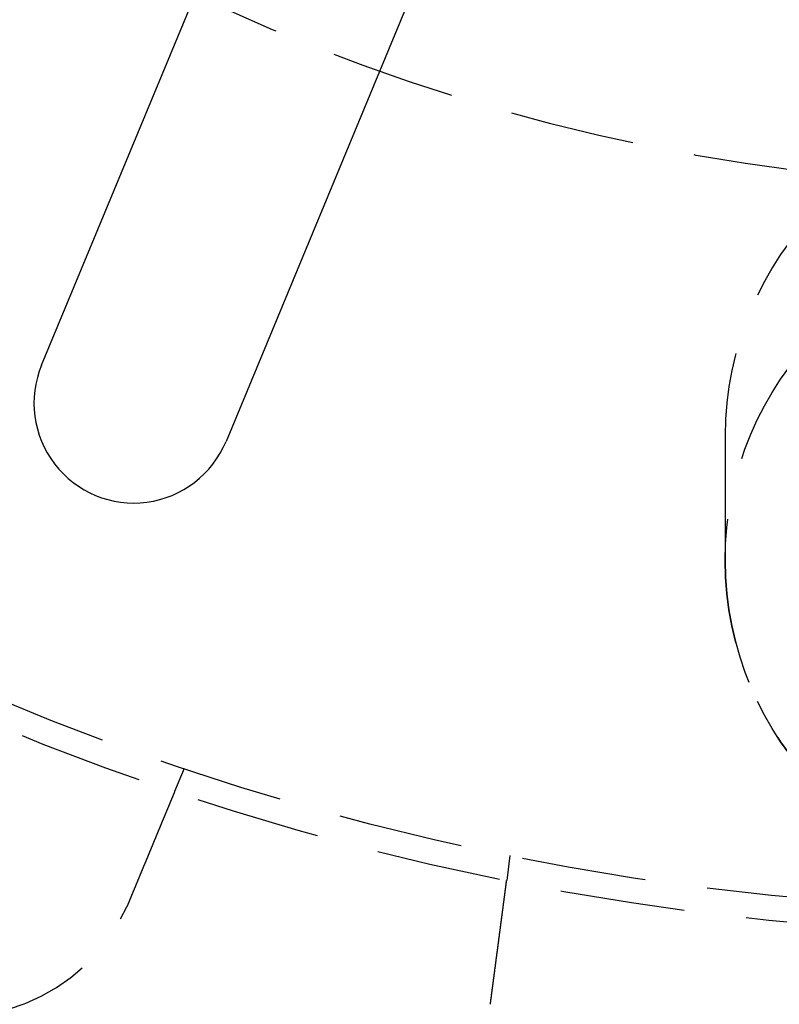
# Model space of a CAD drawing. Extents: x -25 to 760, y -460 to 230.
# Drawn here: x 94 to 124, y -413 to -373 of the extents above; entities that cross this region are included whole.
import ezdxf

# ---------------------------------------------------------------- set-up
doc = ezdxf.new("R2010")
doc.units = 0
doc.header["$LTSCALE"] = 20
doc.linetypes.add('VERDECKT', pattern=[0.375, 0.25, -0.125])
doc.layers.get('0').update_dxf_attribs({"linetype": 'CONTINUOUS'})
doc.layers.add('STEMPEL', color=3, linetype='CONTINUOUS')

# ---------------------------------------------------------------- blocks, each defined once
blk = doc.blocks.new('A$CBEE057F6')
at = {"color": 3, "linetype": 'CONTINUOUS'}
for p, q in [((94.59956, -87.16168), (116.02984, -35.42443)), ((123.42087, -38.48589), (101.9906, -90.22315))]:
    blk.add_line(p, q, dxfattribs=at)
at = {"color": 1, "linetype": 'VERDECKT'}
for p, q in [((122, -90), (122, -95)), ((100.31546, -103.33433), (99.93188, -104.26038)), ((113.37053, -106.83242), (113.23969, -107.8262))]:
    blk.add_line(p, q, dxfattribs=at)
at = {"color": 1}
for points in [[(99.9319, -104.26, 0), (99.9319, -104.26, 0), (99.9319, -104.26, 0), (99.9318, -104.261, 0), (99.9318, -104.261, 0), (99.9317, -104.261, 0), (99.9316, -104.261, 0), (99.9316, -104.261, 0), (99.9315, -104.261, 0), (99.9314, -104.262, 0), (99.9312, -104.262, 0), (99.9311, -104.262, 0), (99.931, -104.263, 0), (99.9308, -104.263, 0), (99.9306, -104.263, 0), (99.9304, -104.264, 0), (99.9302, -104.264, 0), (99.93, -104.265, 0), (99.9298, -104.265, 0), (99.9296, -104.266, 0), (99.9293, -104.267, 0), (99.929, -104.267, 0), (99.9288, -104.268, 0), (99.9285, -104.269, 0), (99.9282, -104.269, 0), (99.9278, -104.27, 0), (99.9275, -104.271, 0), (99.9272, -104.272, 0), (99.9268, -104.273, 0), (99.9264, -104.274, 0), (99.926, -104.274, 0), (99.9256, -104.275, 0), (99.9252, -104.276, 0), (99.9248, -104.277, 0), (99.9244, -104.279, 0), (99.9239, -104.28, 0), (99.9234, -104.281, 0), (99.923, -104.282, 0), (99.9225, -104.283, 0), (99.922, -104.284, 0), (99.9214, -104.286, 0), (99.9209, -104.287, 0), (99.9204, -104.288, 0), (99.9198, -104.29, 0), (99.9192, -104.291, 0), (99.9186, -104.292, 0), (99.918, -104.294, 0), (99.9174, -104.295, 0), (99.9168, -104.297, 0), (99.9161, -104.298, 0), (99.9155, -104.3, 0), (99.9148, -104.302, 0), (99.9141, -104.303, 0), (99.9134, -104.305, 0), (99.9127, -104.307, 0), (99.9119, -104.309, 0), (99.9112, -104.31, 0), (99.9104, -104.312, 0), (99.9097, -104.314, 0), (99.9089, -104.316, 0), (99.9081, -104.318, 0), (99.9073, -104.32, 0), (99.9064, -104.322, 0), (99.9056, -104.324, 0), (99.9047, -104.326, 0), (99.9038, -104.328, 0), (99.903, -104.33, 0), (99.9021, -104.332, 0), (99.9011, -104.335, 0), (99.9002, -104.337, 0), (99.8993, -104.339, 0), (99.8983, -104.341, 0), (99.8973, -104.344, 0), (99.8963, -104.346, 0), (99.8953, -104.349, 0), (99.8943, -104.351, 0), (99.8933, -104.354, 0), (99.8922, -104.356, 0), (99.8912, -104.359, 0), (99.8901, -104.361, 0), (99.889, -104.364, 0), (99.8879, -104.367, 0), (99.8868, -104.369, 0), (99.8856, -104.372, 0), (99.8845, -104.375, 0), (99.8833, -104.378, 0), (99.8822, -104.38, 0), (99.881, -104.383, 0), (99.8798, -104.386, 0), (99.8786, -104.389, 0), (99.8773, -104.392, 0), (99.8761, -104.395, 0), (99.8748, -104.398, 0), (99.8736, -104.401, 0), (99.8723, -104.404, 0), (99.871, -104.407, 0), (99.8697, -104.411, 0), (99.8684, -104.414, 0), (99.867, -104.417, 0), (99.8657, -104.42, 0), (99.8643, -104.423, 0), (99.863, -104.427, 0), (99.8616, -104.43, 0), (99.8602, -104.433, 0), (99.8588, -104.437, 0), (99.8574, -104.44, 0), (99.856, -104.444, 0), (99.8545, -104.447, 0), (99.8531, -104.451, 0), (99.8516, -104.454, 0), (99.8502, -104.458, 0), (99.8487, -104.461, 0), (99.8472, -104.465, 0), (99.8457, -104.468, 0), (99.8442, -104.472, 0), (99.8426, -104.476, 0), (99.8411, -104.48, 0), (99.8396, -104.483, 0), (99.838, -104.487, 0), (99.8364, -104.491, 0), (99.8349, -104.495, 0), (99.8333, -104.498, 0), (99.8317, -104.502, 0), (99.8301, -104.506, 0), (99.8285, -104.51, 0), (99.8268, -104.514, 0), (99.8252, -104.518, 0), (99.8236, -104.522, 0), (99.8219, -104.526, 0), (99.8202, -104.53, 0), (99.8186, -104.534, 0), (99.8169, -104.538, 0), (99.8152, -104.542, 0), (99.8135, -104.546, 0), (99.8118, -104.55, 0), (99.8101, -104.554, 0), (99.8084, -104.559, 0), (99.8066, -104.563, 0), (99.8049, -104.567, 0), (99.8031, -104.571, 0), (99.8014, -104.575, 0), (99.7996, -104.58, 0), (99.7978, -104.584, 0), (99.796, -104.588, 0), (99.7943, -104.593, 0), (99.7925, -104.597, 0), (99.7907, -104.601, 0), (99.7888, -104.606, 0), (99.787, -104.61, 0), (99.7852, -104.614, 0), (99.7834, -104.619, 0), (99.7815, -104.623, 0), (99.7796, -104.628, 0), (99.7777, -104.633, 0), (99.7758, -104.637, 0), (99.7739, -104.642, 0), (99.772, -104.646, 0), (99.77, -104.651, 0), (99.768, -104.656, 0), (99.766, -104.661, 0), (99.764, -104.666, 0), (99.762, -104.67, 0), (99.76, -104.675, 0), (99.7579, -104.68, 0), (99.7559, -104.685, 0), (99.7538, -104.69, 0), (99.7517, -104.695, 0), (99.7496, -104.7, 0), (99.7475, -104.706, 0), (99.7453, -104.711, 0), (99.7432, -104.716, 0), (99.741, -104.721, 0), (99.7388, -104.726, 0), (99.7366, -104.732, 0), (99.7344, -104.737, 0), (99.7322, -104.743, 0), (99.7299, -104.748, 0), (99.7277, -104.753, 0), (99.7254, -104.759, 0), (99.7231, -104.764, 0), (99.7208, -104.77, 0), (99.7185, -104.776, 0), (99.7161, -104.781, 0), (99.7138, -104.787, 0), (99.7114, -104.793, 0), (99.709, -104.798, 0), (99.7066, -104.804, 0), (99.7042, -104.81, 0), (99.7018, -104.816, 0), (99.6994, -104.822, 0), (99.6969, -104.828, 0), (99.6945, -104.834, 0), (99.692, -104.84, 0), (99.6895, -104.846, 0), (99.687, -104.852, 0), (99.6845, -104.858, 0), (99.6819, -104.864, 0), (99.6794, -104.87, 0), (99.6768, -104.876, 0), (99.6743, -104.882, 0), (99.6717, -104.889, 0), (99.6691, -104.895, 0), (99.6665, -104.901, 0), (99.6638, -104.908, 0), (99.6612, -104.914, 0), (99.6585, -104.92, 0), (99.6559, -104.927, 0), (99.6532, -104.933, 0), (99.6505, -104.94, 0), (99.6478, -104.946, 0), (99.6451, -104.953, 0), (99.6423, -104.959, 0), (99.6396, -104.966, 0), (99.6368, -104.973, 0), (99.634, -104.979, 0), (99.6313, -104.986, 0), (99.6285, -104.993, 0), (99.6256, -105, 0), (99.6228, -105.007, 0), (99.62, -105.013, 0), (99.6171, -105.02, 0), (99.6143, -105.027, 0), (99.6114, -105.034, 0), (99.6085, -105.041, 0), (99.6056, -105.048, 0), (99.6027, -105.055, 0), (99.5998, -105.062, 0), (99.5968, -105.069, 0), (99.5939, -105.076, 0), (99.5909, -105.083, 0), (99.588, -105.091, 0), (99.585, -105.098, 0), (99.582, -105.105, 0), (99.579, -105.112, 0), (99.576, -105.12, 0), (99.5729, -105.127, 0), (99.5699, -105.134, 0), (99.5669, -105.142, 0), (99.5638, -105.149, 0), (99.5607, -105.156, 0), (99.5577, -105.164, 0), (99.5546, -105.171, 0), (99.5515, -105.179, 0), (99.5484, -105.186, 0), (99.5453, -105.194, 0), (99.5421, -105.201, 0), (99.539, -105.209, 0), (99.5359, -105.216, 0), (99.5327, -105.224, 0), (99.5296, -105.232, 0), (99.5264, -105.239, 0), (99.5232, -105.247, 0), (99.52, -105.255, 0), (99.5169, -105.262, 0), (99.5137, -105.27, 0), (99.5105, -105.278, 0), (99.5072, -105.286, 0), (99.504, -105.293, 0), (99.5008, -105.301, 0), (99.4976, -105.309, 0), (99.4943, -105.317, 0), (99.4911, -105.325, 0), (99.4878, -105.332, 0), (99.4846, -105.34, 0), (99.4813, -105.348, 0), (99.478, -105.356, 0), (99.4748, -105.364, 0), (99.4715, -105.372, 0), (99.4682, -105.38, 0), (99.4649, -105.388, 0), (99.4616, -105.396, 0), (99.4583, -105.404, 0), (99.455, -105.412, 0), (99.4517, -105.42, 0), (99.4484, -105.428, 0), (99.4451, -105.436, 0), (99.4417, -105.444, 0), (99.4384, -105.452, 0), (99.4351, -105.46, 0), (99.4317, -105.468, 0), (99.4284, -105.476, 0), (99.4251, -105.484, 0), (99.4217, -105.492, 0), (99.4184, -105.5, 0), (99.415, -105.508, 0), (99.4117, -105.516, 0), (99.4083, -105.524, 0), (99.4049, -105.533, 0), (99.4016, -105.541, 0), (99.3982, -105.549, 0), (99.3949, -105.557, 0), (99.3915, -105.565, 0), (99.3881, -105.573, 0), (99.3848, -105.581, 0), (99.3814, -105.589, 0), (99.378, -105.598, 0), (99.3746, -105.606, 0), (99.3713, -105.614, 0), (99.3679, -105.622, 0), (99.3645, -105.63, 0), (99.3611, -105.638, 0), (99.3576, -105.647, 0), (99.3542, -105.655, 0), (99.3507, -105.663, 0), (99.3473, -105.672, 0), (99.3438, -105.68, 0), (99.3402, -105.689, 0), (99.3367, -105.697, 0), (99.3332, -105.706, 0), (99.3296, -105.714, 0), (99.326, -105.723, 0), (99.3224, -105.732, 0), (99.3188, -105.74, 0), (99.3152, -105.749, 0), (99.3116, -105.758, 0), (99.3079, -105.767, 0), (99.3042, -105.776, 0), (99.3006, -105.785, 0), (99.2969, -105.793, 0), (99.2931, -105.802, 0), (99.2894, -105.811, 0), (99.2857, -105.82, 0), (99.2819, -105.83, 0), (99.2781, -105.839, 0), (99.2743, -105.848, 0), (99.2705, -105.857, 0), (99.2667, -105.866, 0), (99.2629, -105.875, 0), (99.2591, -105.885, 0), (99.2552, -105.894, 0), (99.2513, -105.903, 0), (99.2475, -105.913, 0), (99.2436, -105.922, 0), (99.2396, -105.932, 0), (99.2357, -105.941, 0), (99.2318, -105.951, 0), (99.2278, -105.96, 0), (99.2239, -105.97, 0), (99.2199, -105.979, 0), (99.2159, -105.989, 0), (99.2119, -105.998, 0), (99.2079, -106.008, 0), (99.2039, -106.018, 0), (99.1999, -106.028, 0), (99.1958, -106.037, 0), (99.1918, -106.047, 0), (99.1877, -106.057, 0), (99.1836, -106.067, 0), (99.1795, -106.077, 0), (99.1754, -106.087, 0), (99.1713, -106.097, 0), (99.1672, -106.106, 0), (99.1631, -106.116, 0), (99.1589, -106.126, 0), (99.1548, -106.137, 0), (99.1506, -106.147, 0), (99.1464, -106.157, 0), (99.1422, -106.167, 0), (99.138, -106.177, 0), (99.1338, -106.187, 0), (99.1296, -106.197, 0), (99.1254, -106.207, 0), (99.1212, -106.218, 0), (99.1169, -106.228, 0), (99.1127, -106.238, 0), (99.1084, -106.248, 0), (99.1041, -106.259, 0), (99.0998, -106.269, 0), (99.0956, -106.279, 0), (99.0913, -106.29, 0), (99.0869, -106.3, 0), (99.0826, -106.311, 0), (99.0783, -106.321, 0), (99.074, -106.332, 0), (99.0696, -106.342, 0), (99.0653, -106.353, 0), (99.0609, -106.363, 0), (99.0566, -106.374, 0), (99.0522, -106.384, 0), (99.0478, -106.395, 0), (99.0434, -106.405, 0), (99.0391, -106.416, 0), (99.0347, -106.426, 0), (99.0303, -106.437, 0), (99.0258, -106.448, 0), (99.0214, -106.458, 0), (99.017, -106.469, 0), (99.0126, -106.48, 0), (99.0081, -106.49, 0), (99.0037, -106.501, 0), (98.9993, -106.512, 0), (98.9948, -106.523, 0), (98.9904, -106.533, 0), (98.9859, -106.544, 0), (98.9815, -106.555, 0), (98.977, -106.566, 0), (98.9725, -106.576, 0), (98.9681, -106.587, 0), (98.9636, -106.598, 0), (98.9591, -106.609, 0), (98.9546, -106.62, 0), (98.9501, -106.63, 0), (98.9457, -106.641, 0), (98.9412, -106.652, 0), (98.9367, -106.663, 0), (98.9322, -106.674, 0), (98.9277, -106.685, 0), (98.9232, -106.696, 0), (98.9187, -106.706, 0), (98.9142, -106.717, 0), (98.9097, -106.728, 0), (98.9052, -106.739, 0), (98.9007, -106.75, 0), (98.8962, -106.761, 0), (98.8917, -106.772, 0), (98.8872, -106.782, 0), (98.8827, -106.793, 0), (98.8782, -106.804, 0), (98.8737, -106.815, 0), (98.8692, -106.826, 0), (98.8647, -106.837, 0), (98.8602, -106.848, 0), (98.8557, -106.858, 0), (98.8512, -106.869, 0), (98.8467, -106.88, 0), (98.8422, -106.891, 0), (98.8377, -106.902, 0), (98.8332, -106.913, 0), (98.8288, -106.924, 0), (98.8243, -106.934, 0), (98.8198, -106.945, 0), (98.8153, -106.956, 0), (98.8109, -106.967, 0), (98.8064, -106.978, 0), (98.8019, -106.988, 0), (98.7975, -106.999, 0), (98.793, -107.01, 0), (98.7885, -107.021, 0), (98.7841, -107.031, 0), (98.7796, -107.042, 0), (98.7752, -107.053, 0), (98.7708, -107.064, 0), (98.7663, -107.074, 0), (98.7619, -107.085, 0), (98.7575, -107.096, 0), (98.7531, -107.106, 0), (98.7487, -107.117, 0), (98.7443, -107.128, 0), (98.7398, -107.138, 0), (98.7354, -107.149, 0), (98.7309, -107.16, 0), (98.7264, -107.171, 0), (98.722, -107.181, 0), (98.7175, -107.192, 0), (98.7129, -107.203, 0), (98.7084, -107.214, 0), (98.7039, -107.225, 0), (98.6993, -107.236, 0), (98.6947, -107.247, 0), (98.6901, -107.258, 0), (98.6855, -107.269, 0), (98.6809, -107.28, 0), (98.6763, -107.292, 0), (98.6716, -107.303, 0), (98.667, -107.314, 0), (98.6623, -107.325, 0), (98.6576, -107.337, 0), (98.653, -107.348, 0), (98.6483, -107.359, 0), (98.6435, -107.371, 0), (98.6388, -107.382, 0), (98.6341, -107.394, 0), (98.6293, -107.405, 0), (98.6246, -107.417, 0), (98.6198, -107.428, 0), (98.615, -107.44, 0), (98.6102, -107.451, 0), (98.6054, -107.463, 0), (98.6006, -107.474, 0), (98.5958, -107.486, 0), (98.5909, -107.498, 0), (98.5861, -107.509, 0), (98.5812, -107.521, 0), (98.5764, -107.533, 0), (98.5715, -107.545, 0), (98.5666, -107.556, 0), (98.5617, -107.568, 0), (98.5568, -107.58, 0), (98.5519, -107.592, 0), (98.547, -107.604, 0), (98.5421, -107.616, 0), (98.5371, -107.628, 0), (98.5322, -107.64, 0), (98.5272, -107.651, 0), (98.5223, -107.663, 0), (98.5173, -107.675, 0), (98.5123, -107.687, 0), (98.5074, -107.699, 0), (98.5024, -107.711, 0), (98.4974, -107.724, 0), (98.4924, -107.736, 0), (98.4874, -107.748, 0), (98.4824, -107.76, 0), (98.4773, -107.772, 0), (98.4723, -107.784, 0), (98.4673, -107.796, 0), (98.4623, -107.808, 0), (98.4572, -107.821, 0), (98.4522, -107.833, 0), (98.4471, -107.845, 0), (98.4421, -107.857, 0), (98.437, -107.869, 0), (98.4319, -107.882, 0), (98.4269, -107.894, 0), (98.4218, -107.906, 0), (98.4167, -107.918, 0), (98.4116, -107.931, 0), (98.4065, -107.943, 0), (98.4015, -107.955, 0), (98.3964, -107.967, 0), (98.3913, -107.98, 0), (98.3862, -107.992, 0), (98.3811, -108.004, 0), (98.376, -108.017, 0), (98.3709, -108.029, 0), (98.3657, -108.041, 0), (98.3606, -108.054, 0), (98.3555, -108.066, 0), (98.3504, -108.078, 0), (98.3453, -108.091, 0), (98.3402, -108.103, 0), (98.3351, -108.115, 0), (98.3299, -108.128, 0), (98.3248, -108.14, 0), (98.3197, -108.153, 0), (98.3146, -108.165, 0), (98.3095, -108.177, 0), (98.3043, -108.19, 0), (98.2992, -108.202, 0), (98.2941, -108.214, 0), (98.289, -108.227, 0), (98.2839, -108.239, 0), (98.2788, -108.251, 0), (98.2736, -108.264, 0), (98.2685, -108.276, 0), (98.2634, -108.288, 0), (98.2583, -108.301, 0), (98.2532, -108.313, 0), (98.2481, -108.325, 0), (98.243, -108.338, 0), (98.2379, -108.35, 0), (98.2328, -108.362, 0), (98.2277, -108.375, 0), (98.2226, -108.387, 0), (98.2175, -108.399, 0), (98.2124, -108.411, 0), (98.2074, -108.424, 0), (98.2023, -108.436, 0), (98.1972, -108.448, 0), (98.1921, -108.46, 0), (98.1871, -108.473, 0), (98.182, -108.485, 0), (98.177, -108.497, 0), (98.1719, -108.509, 0), (98.1669, -108.521, 0), (98.1618, -108.534, 0), (98.1568, -108.546, 0), (98.1518, -108.558, 0), (98.1468, -108.57, 0), (98.1418, -108.582, 0), (98.1368, -108.594, 0), (98.1318, -108.606, 0), (98.1268, -108.618, 0), (98.1218, -108.63, 0), (98.1168, -108.642, 0), (98.1118, -108.654, 0)], [(112.619, -112.541, 0), (112.621, -112.529, 0), (112.622, -112.516, 0), (112.624, -112.503, 0), (112.626, -112.49, 0), (112.627, -112.477, 0), (112.629, -112.464, 0), (112.631, -112.451, 0), (112.633, -112.438, 0), (112.634, -112.425, 0), (112.636, -112.412, 0), (112.638, -112.399, 0), (112.639, -112.386, 0), (112.641, -112.373, 0), (112.643, -112.36, 0), (112.645, -112.347, 0), (112.646, -112.333, 0), (112.648, -112.32, 0), (112.65, -112.307, 0), (112.651, -112.294, 0), (112.653, -112.281, 0), (112.655, -112.268, 0), (112.657, -112.255, 0), (112.658, -112.241, 0), (112.66, -112.228, 0), (112.662, -112.215, 0), (112.664, -112.202, 0), (112.665, -112.189, 0), (112.667, -112.175, 0), (112.669, -112.162, 0), (112.671, -112.149, 0), (112.672, -112.136, 0), (112.674, -112.122, 0), (112.676, -112.109, 0), (112.678, -112.096, 0), (112.679, -112.083, 0), (112.681, -112.069, 0), (112.683, -112.056, 0), (112.685, -112.043, 0), (112.686, -112.03, 0), (112.688, -112.016, 0), (112.69, -112.003, 0), (112.692, -111.99, 0), (112.693, -111.976, 0), (112.695, -111.963, 0), (112.697, -111.95, 0), (112.699, -111.937, 0), (112.7, -111.923, 0), (112.702, -111.91, 0), (112.704, -111.897, 0), (112.706, -111.884, 0), (112.707, -111.87, 0), (112.709, -111.857, 0), (112.711, -111.844, 0), (112.712, -111.831, 0), (112.714, -111.818, 0), (112.716, -111.804, 0), (112.718, -111.791, 0), (112.719, -111.778, 0), (112.721, -111.765, 0), (112.723, -111.752, 0), (112.725, -111.738, 0), (112.726, -111.725, 0), (112.728, -111.712, 0), (112.73, -111.699, 0), (112.732, -111.686, 0), (112.733, -111.673, 0), (112.735, -111.66, 0), (112.737, -111.647, 0), (112.738, -111.634, 0), (112.74, -111.621, 0), (112.742, -111.608, 0), (112.744, -111.595, 0), (112.745, -111.582, 0), (112.747, -111.569, 0), (112.749, -111.556, 0), (112.75, -111.543, 0), (112.752, -111.53, 0), (112.754, -111.517, 0), (112.756, -111.504, 0), (112.757, -111.491, 0), (112.759, -111.478, 0), (112.761, -111.465, 0), (112.762, -111.452, 0), (112.764, -111.44, 0), (112.766, -111.427, 0), (112.767, -111.414, 0), (112.769, -111.401, 0), (112.771, -111.389, 0), (112.772, -111.376, 0), (112.774, -111.363, 0), (112.776, -111.351, 0), (112.777, -111.338, 0), (112.779, -111.325, 0), (112.781, -111.313, 0), (112.782, -111.3, 0), (112.784, -111.288, 0), (112.786, -111.275, 0), (112.787, -111.263, 0), (112.789, -111.25, 0), (112.791, -111.238, 0), (112.792, -111.226, 0), (112.794, -111.213, 0), (112.795, -111.201, 0), (112.797, -111.189, 0), (112.799, -111.176, 0), (112.8, -111.164, 0), (112.802, -111.152, 0), (112.803, -111.14, 0), (112.805, -111.127, 0), (112.807, -111.115, 0), (112.808, -111.103, 0), (112.81, -111.091, 0), (112.811, -111.079, 0), (112.813, -111.067, 0), (112.815, -111.055, 0), (112.816, -111.043, 0), (112.818, -111.031, 0), (112.819, -111.02, 0), (112.821, -111.008, 0), (112.822, -110.996, 0), (112.824, -110.984, 0), (112.825, -110.972, 0), (112.827, -110.961, 0), (112.829, -110.949, 0), (112.83, -110.938, 0), (112.832, -110.926, 0), (112.833, -110.915, 0), (112.835, -110.903, 0), (112.836, -110.892, 0), (112.838, -110.88, 0), (112.839, -110.869, 0), (112.841, -110.857, 0), (112.842, -110.846, 0), (112.844, -110.834, 0), (112.845, -110.823, 0), (112.847, -110.811, 0), (112.848, -110.8, 0), (112.85, -110.788, 0), (112.851, -110.777, 0), (112.853, -110.765, 0), (112.854, -110.754, 0), (112.856, -110.742, 0), (112.857, -110.731, 0), (112.859, -110.719, 0), (112.86, -110.707, 0), (112.862, -110.696, 0), (112.863, -110.684, 0), (112.865, -110.672, 0), (112.867, -110.661, 0), (112.868, -110.649, 0), (112.87, -110.638, 0), (112.871, -110.626, 0), (112.873, -110.614, 0), (112.874, -110.603, 0), (112.876, -110.591, 0), (112.877, -110.579, 0), (112.879, -110.568, 0), (112.88, -110.556, 0), (112.882, -110.544, 0), (112.883, -110.533, 0), (112.885, -110.521, 0), (112.886, -110.509, 0), (112.888, -110.498, 0), (112.89, -110.486, 0), (112.891, -110.474, 0), (112.893, -110.463, 0), (112.894, -110.451, 0), (112.896, -110.439, 0), (112.897, -110.428, 0), (112.899, -110.416, 0), (112.9, -110.405, 0), (112.902, -110.393, 0), (112.903, -110.381, 0), (112.905, -110.37, 0), (112.906, -110.358, 0), (112.908, -110.346, 0), (112.909, -110.335, 0), (112.911, -110.323, 0), (112.912, -110.312, 0), (112.914, -110.3, 0), (112.916, -110.289, 0), (112.917, -110.277, 0), (112.919, -110.265, 0), (112.92, -110.254, 0), (112.922, -110.242, 0), (112.923, -110.231, 0), (112.925, -110.219, 0), (112.926, -110.208, 0), (112.928, -110.196, 0), (112.929, -110.185, 0), (112.931, -110.174, 0), (112.932, -110.162, 0), (112.934, -110.151, 0), (112.935, -110.139, 0), (112.937, -110.128, 0), (112.938, -110.117, 0), (112.94, -110.105, 0), (112.941, -110.094, 0), (112.943, -110.083, 0), (112.944, -110.071, 0), (112.946, -110.06, 0), (112.947, -110.049, 0), (112.949, -110.038, 0), (112.95, -110.026, 0), (112.952, -110.015, 0), (112.953, -110.004, 0), (112.954, -109.993, 0), (112.956, -109.982, 0), (112.957, -109.971, 0), (112.959, -109.96, 0), (112.96, -109.949, 0), (112.962, -109.938, 0), (112.963, -109.927, 0), (112.965, -109.916, 0), (112.966, -109.905, 0), (112.967, -109.894, 0), (112.969, -109.883, 0), (112.97, -109.872, 0), (112.972, -109.861, 0), (112.973, -109.85, 0), (112.975, -109.84, 0), (112.976, -109.829, 0), (112.977, -109.818, 0), (112.979, -109.807, 0), (112.98, -109.797, 0), (112.982, -109.786, 0), (112.983, -109.775, 0), (112.984, -109.765, 0), (112.986, -109.754, 0), (112.987, -109.744, 0), (112.989, -109.733, 0), (112.99, -109.723, 0), (112.991, -109.712, 0), (112.993, -109.702, 0), (112.994, -109.691, 0), (112.995, -109.681, 0), (112.997, -109.671, 0), (112.998, -109.66, 0), (113, -109.65, 0), (113.001, -109.64, 0), (113.002, -109.63, 0), (113.004, -109.62, 0), (113.005, -109.609, 0), (113.006, -109.599, 0), (113.008, -109.589, 0), (113.009, -109.579, 0), (113.01, -109.569, 0), (113.012, -109.559, 0), (113.013, -109.549, 0), (113.014, -109.54, 0), (113.015, -109.53, 0), (113.017, -109.52, 0), (113.018, -109.51, 0), (113.019, -109.5, 0), (113.021, -109.491, 0), (113.022, -109.481, 0), (113.023, -109.471, 0), (113.024, -109.462, 0), (113.026, -109.452, 0), (113.027, -109.443, 0), (113.028, -109.433, 0), (113.029, -109.424, 0), (113.031, -109.414, 0), (113.032, -109.405, 0), (113.033, -109.396, 0), (113.034, -109.387, 0), (113.035, -109.377, 0), (113.037, -109.368, 0), (113.038, -109.359, 0), (113.039, -109.35, 0), (113.04, -109.341, 0), (113.041, -109.332, 0), (113.043, -109.323, 0), (113.044, -109.314, 0), (113.045, -109.305, 0), (113.046, -109.296, 0), (113.047, -109.287, 0), (113.048, -109.279, 0), (113.05, -109.27, 0), (113.051, -109.261, 0), (113.052, -109.252, 0), (113.053, -109.244, 0), (113.054, -109.235, 0), (113.055, -109.226, 0), (113.057, -109.217, 0), (113.058, -109.209, 0), (113.059, -109.2, 0), (113.06, -109.191, 0), (113.061, -109.183, 0), (113.062, -109.174, 0), (113.063, -109.165, 0), (113.065, -109.157, 0), (113.066, -109.148, 0), (113.067, -109.139, 0), (113.068, -109.131, 0), (113.069, -109.122, 0), (113.07, -109.113, 0), (113.071, -109.105, 0), (113.073, -109.096, 0), (113.074, -109.087, 0), (113.075, -109.079, 0), (113.076, -109.07, 0), (113.077, -109.062, 0), (113.078, -109.053, 0), (113.079, -109.045, 0), (113.08, -109.036, 0), (113.082, -109.027, 0), (113.083, -109.019, 0), (113.084, -109.01, 0), (113.085, -109.002, 0), (113.086, -108.994, 0), (113.087, -108.985, 0), (113.088, -108.977, 0), (113.089, -108.968, 0), (113.09, -108.96, 0), (113.092, -108.951, 0), (113.093, -108.943, 0), (113.094, -108.935, 0), (113.095, -108.926, 0), (113.096, -108.918, 0), (113.097, -108.91, 0), (113.098, -108.901, 0), (113.099, -108.893, 0), (113.1, -108.885, 0), (113.101, -108.877, 0), (113.102, -108.868, 0), (113.104, -108.86, 0), (113.105, -108.852, 0), (113.106, -108.844, 0), (113.107, -108.836, 0), (113.108, -108.828, 0), (113.109, -108.82, 0), (113.11, -108.812, 0), (113.111, -108.804, 0), (113.112, -108.796, 0), (113.113, -108.788, 0), (113.114, -108.78, 0), (113.115, -108.772, 0), (113.116, -108.764, 0), (113.117, -108.756, 0), (113.118, -108.748, 0), (113.119, -108.74, 0), (113.12, -108.733, 0), (113.121, -108.725, 0), (113.122, -108.717, 0), (113.123, -108.71, 0), (113.124, -108.702, 0), (113.125, -108.694, 0), (113.126, -108.687, 0), (113.127, -108.679, 0), (113.128, -108.671, 0), (113.129, -108.664, 0), (113.13, -108.656, 0), (113.131, -108.649, 0), (113.132, -108.642, 0), (113.133, -108.634, 0), (113.134, -108.627, 0), (113.135, -108.62, 0), (113.136, -108.612, 0), (113.137, -108.605, 0), (113.138, -108.598, 0), (113.139, -108.591, 0), (113.14, -108.583, 0), (113.141, -108.576, 0), (113.142, -108.569, 0), (113.143, -108.562, 0), (113.144, -108.555, 0), (113.145, -108.548, 0), (113.146, -108.541, 0), (113.146, -108.534, 0), (113.147, -108.527, 0), (113.148, -108.521, 0), (113.149, -108.514, 0), (113.15, -108.507, 0), (113.151, -108.5, 0), (113.152, -108.494, 0), (113.153, -108.487, 0), (113.154, -108.48, 0), (113.154, -108.474, 0), (113.155, -108.467, 0), (113.156, -108.461, 0), (113.157, -108.454, 0), (113.158, -108.448, 0), (113.159, -108.441, 0), (113.16, -108.435, 0), (113.16, -108.429, 0), (113.161, -108.422, 0), (113.162, -108.416, 0), (113.163, -108.41, 0), (113.164, -108.404, 0), (113.164, -108.397, 0), (113.165, -108.391, 0), (113.166, -108.385, 0), (113.167, -108.379, 0), (113.168, -108.373, 0), (113.168, -108.367, 0), (113.169, -108.361, 0), (113.17, -108.355, 0), (113.171, -108.349, 0), (113.172, -108.344, 0), (113.172, -108.338, 0), (113.173, -108.332, 0), (113.174, -108.326, 0), (113.175, -108.321, 0), (113.175, -108.315, 0), (113.176, -108.31, 0), (113.177, -108.304, 0), (113.178, -108.298, 0), (113.178, -108.293, 0), (113.179, -108.288, 0), (113.18, -108.282, 0), (113.18, -108.277, 0), (113.181, -108.272, 0), (113.182, -108.266, 0), (113.182, -108.261, 0), (113.183, -108.256, 0), (113.184, -108.251, 0), (113.184, -108.246, 0), (113.185, -108.241, 0), (113.186, -108.235, 0), (113.186, -108.231, 0), (113.187, -108.226, 0), (113.188, -108.221, 0), (113.188, -108.216, 0), (113.189, -108.211, 0), (113.19, -108.206, 0), (113.19, -108.201, 0), (113.191, -108.197, 0), (113.192, -108.192, 0), (113.192, -108.187, 0), (113.193, -108.183, 0), (113.193, -108.178, 0), (113.194, -108.173, 0), (113.195, -108.169, 0), (113.195, -108.164, 0), (113.196, -108.16, 0), (113.196, -108.155, 0), (113.197, -108.151, 0), (113.198, -108.146, 0), (113.198, -108.142, 0), (113.199, -108.137, 0), (113.199, -108.133, 0), (113.2, -108.128, 0), (113.2, -108.124, 0), (113.201, -108.12, 0), (113.202, -108.115, 0), (113.202, -108.111, 0), (113.203, -108.107, 0), (113.203, -108.103, 0), (113.204, -108.098, 0), (113.204, -108.094, 0), (113.205, -108.09, 0), (113.206, -108.086, 0), (113.206, -108.082, 0), (113.207, -108.078, 0), (113.207, -108.073, 0), (113.208, -108.069, 0), (113.208, -108.065, 0), (113.209, -108.061, 0), (113.209, -108.057, 0), (113.21, -108.053, 0), (113.21, -108.05, 0), (113.211, -108.046, 0), (113.211, -108.042, 0), (113.212, -108.038, 0), (113.212, -108.034, 0), (113.213, -108.03, 0), (113.213, -108.027, 0), (113.214, -108.023, 0), (113.214, -108.019, 0), (113.215, -108.015, 0), (113.215, -108.012, 0), (113.216, -108.008, 0), (113.216, -108.005, 0), (113.217, -108.001, 0), (113.217, -107.998, 0), (113.218, -107.994, 0), (113.218, -107.991, 0), (113.218, -107.987, 0), (113.219, -107.984, 0), (113.219, -107.981, 0), (113.22, -107.977, 0), (113.22, -107.974, 0), (113.221, -107.971, 0), (113.221, -107.968, 0), (113.222, -107.964, 0), (113.222, -107.961, 0), (113.222, -107.958, 0), (113.223, -107.955, 0), (113.223, -107.952, 0), (113.224, -107.949, 0), (113.224, -107.946, 0), (113.224, -107.943, 0), (113.225, -107.94, 0), (113.225, -107.937, 0), (113.225, -107.934, 0), (113.226, -107.932, 0), (113.226, -107.929, 0), (113.227, -107.926, 0), (113.227, -107.924, 0), (113.227, -107.921, 0), (113.228, -107.918, 0), (113.228, -107.916, 0), (113.228, -107.913, 0), (113.229, -107.911, 0), (113.229, -107.908, 0), (113.229, -107.906, 0), (113.23, -107.903, 0), (113.23, -107.901, 0), (113.23, -107.899, 0), (113.23, -107.897, 0), (113.231, -107.894, 0), (113.231, -107.892, 0), (113.231, -107.89, 0), (113.232, -107.888, 0), (113.232, -107.886, 0), (113.232, -107.884, 0), (113.232, -107.882, 0), (113.233, -107.88, 0), (113.233, -107.878, 0), (113.233, -107.876, 0), (113.233, -107.874, 0), (113.234, -107.872, 0), (113.234, -107.87, 0), (113.234, -107.869, 0), (113.234, -107.867, 0), (113.235, -107.865, 0), (113.235, -107.864, 0), (113.235, -107.862, 0), (113.235, -107.861, 0), (113.235, -107.859, 0), (113.236, -107.858, 0), (113.236, -107.856, 0), (113.236, -107.855, 0), (113.236, -107.853, 0), (113.236, -107.852, 0), (113.236, -107.851, 0), (113.237, -107.849, 0), (113.237, -107.848, 0), (113.237, -107.847, 0), (113.237, -107.846, 0), (113.237, -107.845, 0), (113.237, -107.843, 0), (113.238, -107.842, 0), (113.238, -107.841, 0), (113.238, -107.84, 0), (113.238, -107.839, 0), (113.238, -107.838, 0), (113.238, -107.838, 0), (113.238, -107.837, 0), (113.238, -107.836, 0), (113.239, -107.835, 0), (113.239, -107.834, 0), (113.239, -107.834, 0), (113.239, -107.833, 0), (113.239, -107.832, 0), (113.239, -107.832, 0), (113.239, -107.831, 0), (113.239, -107.83, 0), (113.239, -107.83, 0), (113.239, -107.829, 0), (113.239, -107.829, 0), (113.239, -107.829, 0), (113.239, -107.828, 0), (113.239, -107.828, 0), (113.24, -107.828, 0), (113.24, -107.827, 0), (113.24, -107.827, 0), (113.24, -107.827, 0), (113.24, -107.827, 0), (113.24, -107.826, 0), (113.24, -107.826, 0), (113.24, -107.826, 0), (113.24, -107.826, 0), (113.24, -107.826, 0)], [(98.1118, -108.654, 0), (98.1111, -108.656, 0), (98.1103, -108.658, 0), (98.1095, -108.66, 0), (98.1088, -108.662, 0), (98.108, -108.664, 0), (98.1072, -108.665, 0), (98.1064, -108.667, 0), (98.1057, -108.669, 0), (98.1049, -108.671, 0), (98.1041, -108.673, 0), (98.1033, -108.675, 0), (98.1026, -108.677, 0), (98.1018, -108.679, 0), (98.101, -108.68, 0), (98.1002, -108.682, 0), (98.0994, -108.684, 0), (98.0987, -108.686, 0), (98.0979, -108.688, 0), (98.0971, -108.69, 0), (98.0963, -108.692, 0), (98.0955, -108.693, 0), (98.0948, -108.695, 0), (98.094, -108.697, 0), (98.0932, -108.699, 0), (98.0924, -108.701, 0), (98.0916, -108.703, 0), (98.0909, -108.704, 0), (98.0901, -108.706, 0), (98.0893, -108.708, 0), (98.0885, -108.71, 0), (98.0877, -108.712, 0), (98.0869, -108.714, 0), (98.0861, -108.716, 0), (98.0854, -108.717, 0), (98.0846, -108.719, 0), (98.0838, -108.721, 0), (98.083, -108.723, 0), (98.0822, -108.725, 0), (98.0814, -108.727, 0), (98.0806, -108.729, 0), (98.0798, -108.73, 0), (98.079, -108.732, 0), (98.0783, -108.734, 0), (98.0775, -108.736, 0), (98.0767, -108.738, 0), (98.0759, -108.74, 0), (98.0751, -108.742, 0), (98.0743, -108.743, 0), (98.0735, -108.745, 0), (98.0727, -108.747, 0), (98.0719, -108.749, 0), (98.0711, -108.751, 0), (98.0703, -108.753, 0), (98.0695, -108.754, 0), (98.0687, -108.756, 0), (98.0679, -108.758, 0), (98.0671, -108.76, 0), (98.0663, -108.762, 0), (98.0655, -108.764, 0), (98.0647, -108.766, 0), (98.0639, -108.767, 0), (98.0631, -108.769, 0), (98.0623, -108.771, 0), (98.0615, -108.773, 0), (98.0607, -108.775, 0), (98.0599, -108.777, 0), (98.0591, -108.778, 0), (98.0583, -108.78, 0), (98.0575, -108.782, 0), (98.0567, -108.784, 0), (98.0559, -108.786, 0), (98.0551, -108.788, 0), (98.0543, -108.79, 0), (98.0535, -108.791, 0), (98.0527, -108.793, 0), (98.0519, -108.795, 0), (98.0511, -108.797, 0), (98.0502, -108.799, 0), (98.0494, -108.801, 0), (98.0486, -108.802, 0), (98.0478, -108.804, 0), (98.047, -108.806, 0), (98.0462, -108.808, 0), (98.0454, -108.81, 0), (98.0446, -108.812, 0), (98.0438, -108.813, 0), (98.043, -108.815, 0), (98.0421, -108.817, 0), (98.0413, -108.819, 0), (98.0405, -108.821, 0), (98.0397, -108.823, 0), (98.0389, -108.824, 0), (98.0381, -108.826, 0), (98.0373, -108.828, 0), (98.0364, -108.83, 0), (98.0356, -108.832, 0), (98.0348, -108.834, 0), (98.034, -108.836, 0), (98.0332, -108.837, 0), (98.0323, -108.839, 0), (98.0315, -108.841, 0), (98.0307, -108.843, 0), (98.0299, -108.845, 0), (98.0291, -108.847, 0), (98.0282, -108.848, 0), (98.0274, -108.85, 0), (98.0266, -108.852, 0), (98.0258, -108.854, 0), (98.025, -108.856, 0), (98.0241, -108.858, 0), (98.0233, -108.859, 0), (98.0225, -108.861, 0), (98.0217, -108.863, 0), (98.0208, -108.865, 0), (98.02, -108.867, 0), (98.0192, -108.869, 0), (98.0184, -108.87, 0), (98.0175, -108.872, 0), (98.0167, -108.874, 0), (98.0159, -108.876, 0), (98.015, -108.878, 0), (98.0142, -108.88, 0), (98.0134, -108.881, 0), (98.0126, -108.883, 0), (98.0117, -108.885, 0), (98.0109, -108.887, 0), (98.0101, -108.889, 0)], [(112.59, -112.795, 0), (112.59, -112.793, 0), (112.59, -112.791, 0), (112.59, -112.789, 0), (112.591, -112.787, 0), (112.591, -112.785, 0), (112.591, -112.783, 0), (112.591, -112.781, 0), (112.591, -112.779, 0), (112.592, -112.777, 0), (112.592, -112.775, 0), (112.592, -112.773, 0), (112.592, -112.771, 0), (112.592, -112.769, 0), (112.593, -112.767, 0), (112.593, -112.765, 0), (112.593, -112.763, 0), (112.593, -112.761, 0), (112.593, -112.759, 0), (112.594, -112.757, 0), (112.594, -112.755, 0), (112.594, -112.753, 0), (112.594, -112.751, 0), (112.595, -112.749, 0), (112.595, -112.747, 0), (112.595, -112.745, 0), (112.595, -112.743, 0), (112.595, -112.741, 0), (112.596, -112.739, 0), (112.596, -112.737, 0), (112.596, -112.735, 0), (112.596, -112.733, 0), (112.596, -112.731, 0), (112.597, -112.729, 0), (112.597, -112.727, 0), (112.597, -112.725, 0), (112.597, -112.723, 0), (112.597, -112.721, 0), (112.598, -112.719, 0), (112.598, -112.717, 0), (112.598, -112.715, 0), (112.598, -112.713, 0), (112.599, -112.711, 0), (112.599, -112.709, 0), (112.599, -112.707, 0), (112.599, -112.705, 0), (112.599, -112.703, 0), (112.6, -112.701, 0), (112.6, -112.699, 0), (112.6, -112.697, 0), (112.6, -112.695, 0), (112.601, -112.693, 0), (112.601, -112.691, 0), (112.601, -112.689, 0), (112.601, -112.687, 0), (112.601, -112.685, 0), (112.602, -112.683, 0), (112.602, -112.681, 0), (112.602, -112.679, 0), (112.602, -112.677, 0), (112.603, -112.675, 0), (112.603, -112.673, 0), (112.603, -112.671, 0), (112.603, -112.669, 0), (112.603, -112.667, 0), (112.604, -112.665, 0), (112.604, -112.663, 0), (112.604, -112.661, 0), (112.604, -112.659, 0), (112.605, -112.657, 0), (112.605, -112.655, 0), (112.605, -112.653, 0), (112.605, -112.651, 0), (112.606, -112.649, 0), (112.606, -112.647, 0), (112.606, -112.645, 0), (112.606, -112.643, 0), (112.606, -112.641, 0), (112.607, -112.639, 0), (112.607, -112.637, 0), (112.607, -112.635, 0), (112.607, -112.633, 0), (112.608, -112.631, 0), (112.608, -112.629, 0), (112.608, -112.627, 0), (112.608, -112.625, 0), (112.609, -112.623, 0), (112.609, -112.621, 0), (112.609, -112.619, 0), (112.609, -112.617, 0), (112.61, -112.615, 0), (112.61, -112.613, 0), (112.61, -112.611, 0), (112.61, -112.609, 0), (112.611, -112.607, 0), (112.611, -112.605, 0), (112.611, -112.603, 0), (112.611, -112.601, 0), (112.612, -112.599, 0), (112.612, -112.597, 0), (112.612, -112.595, 0), (112.612, -112.593, 0), (112.613, -112.591, 0), (112.613, -112.589, 0), (112.613, -112.587, 0), (112.613, -112.585, 0), (112.614, -112.583, 0), (112.614, -112.581, 0), (112.614, -112.579, 0), (112.614, -112.577, 0), (112.615, -112.575, 0), (112.615, -112.573, 0), (112.615, -112.571, 0), (112.615, -112.569, 0), (112.616, -112.567, 0), (112.616, -112.565, 0), (112.616, -112.563, 0), (112.616, -112.561, 0), (112.617, -112.559, 0), (112.617, -112.557, 0), (112.617, -112.555, 0), (112.617, -112.553, 0), (112.618, -112.551, 0), (112.618, -112.549, 0), (112.618, -112.547, 0), (112.618, -112.545, 0), (112.619, -112.543, 0), (112.619, -112.541, 0)]]:
    blk.add_polyline3d(points, dxfattribs=at)
at = {"color": 3, "linetype": 'CONTINUOUS'}
blk.add_circle((135.03269, 0.00002), 160, dxfattribs=at)
at = {"color": 1, "linetype": 'VERDECKT'}
for centre, radius in [((135, 0), 135), ((135, 0), 130), ((135, 0), 110), ((135, 0), 109), ((135, 0), 80), ((135, -94.99711), 13)]:
    blk.add_circle(centre, radius, dxfattribs=at)
for centre, radius, start, end in [((135.03269, 0.00002), 158.5, 256.3287595, 21.8530587), ((135, 0), 157, 256.3659605, 21.8223612), ((135, 0), 155.5, 256.3923113, 21.7960733), ((135, 0), 134, 202.5872883, 277.4127117), ((135, -90), 13, 0, 180), ((135, -95), 13, 180, 0), ((91.18275, -105.78421), 7.5, 159.451937, 335.548063)]:
    blk.add_arc(centre, radius, start, end, dxfattribs=at)
at = {"color": 3, "linetype": 'CONTINUOUS'}
blk.add_arc((98.29508, -88.69241), 4, 157.5, 337.5, dxfattribs=at)

msp = doc.modelspace()

# ---------------------------------------------------------------- block references
at = {"layer": 'STEMPEL'}
msp.add_blockref('A$CBEE057F6', (0, -300), dxfattribs=at)

doc.saveas('drawing.dxf')
